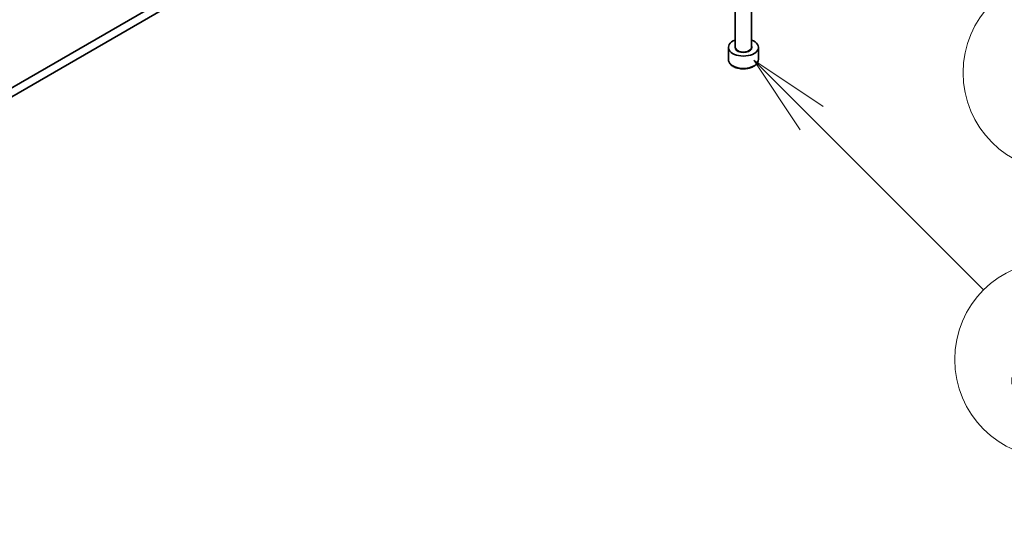
# Model space of a CAD drawing. Units: millimetres. Extents: x 87 to 12268, y 48 to 2015.
# Drawn here: x 2068 to 2248, y 405 to 499 of the extents above; entities that cross this region are included whole.
import ezdxf

# ---------------------------------------------------------------- set-up
doc = ezdxf.new("R2010")
doc.units = ezdxf.units.MM
doc.header["$LTSCALE"] = 6
for name, color, linetype, lineweight in [('Symbol (TK)', 100, 'Continuous', 18), ('Visible (ISO)', 7, 'Continuous', 35), ('Visible Narrow (ISO)', 7, 'Continuous', 25)]:
    doc.layers.add(name, color=color, linetype=linetype, lineweight=lineweight)
doc.styles.add('Note Text (TK2)', font='txt')

# ---------------------------------------------------------------- blocks, each defined once
blk = doc.blocks.new('バルーン145')
at = {"layer": 'Symbol (TK)', "color": 100}
for p, q in [((368.757, 80.123), (366.989, 81.891)), ((369.11, 80.477), (366.989, 81.891)), ((366.989, 81.891), (368.403, 79.77)), ((368.757, 80.123), (374.004, 74.876))]:
    blk.add_line(p, q, dxfattribs=at)
at = {"layer": 'Symbol (TK)'}
blk.add_circle((376.118, 72.763), 3, dxfattribs=at)
at = {"layer": 'Symbol (TK)', "color": 7, "insert": (376.118, 72.751), "char_height": 2, "attachment_point": 5, "style": 'Note Text (TK2)'}
blk.add_mtext('10', dxfattribs=at)
blk = doc.blocks.new('バルーン148')
at = {"layer": 'Symbol (TK)', "color": 100}
for p, q in [((371.076, 86.801), (369.309, 88.569)), ((371.43, 87.154), (369.309, 88.569)), ((369.309, 88.569), (370.723, 86.447)), ((371.076, 86.801), (374.258, 83.619))]:
    blk.add_line(p, q, dxfattribs=at)
at = {"layer": 'Symbol (TK)'}
blk.add_circle((376.371, 81.506), 3, dxfattribs=at)
at = {"layer": 'Symbol (TK)', "color": 7, "insert": (376.371, 81.488), "char_height": 2, "attachment_point": 5, "style": 'Note Text (TK2)'}
blk.add_mtext('7', dxfattribs=at)

msp = doc.modelspace()

# ---------------------------------------------------------------- linework, layer by layer
at = {"layer": 'Visible (ISO)'}
for p, q in [((2203.3707, 565.4787), (1927.599, 406.2619)), ((1927.599, 404.6289), (2203.3707, 563.8457)), ((2198.5473, 493.7495), (2198.5473, 501.5824)), ((2201.5473, 493.7495), (2201.5473, 501.5824)), ((2197.2973, 491.4633), (2197.2973, 493.6679)), ((2202.7973, 491.4633), (2202.7973, 493.6679))]:
    msp.add_line(p, q, dxfattribs=at)
msp.add_ellipse((2200.0473, 493.6679), major_axis=(-2.75, 0), ratio=0.57735027, start_param=5.28932033, end_param=10.41864294, dxfattribs=at)
msp.add_open_spline([(2197.2973, 491.4633), (2197.2973, 491.292), (2197.3377, 491.1213), (2197.4929, 490.7922), (2197.6129, 490.6358), (2197.9293, 490.3415), (2198.1339, 490.2081), (2198.6024, 489.9861), (2198.8681, 489.8992), (2199.4275, 489.7818), (2199.7208, 489.751), (2200.3072, 489.7468), (2200.6002, 489.7731), (2201.1603, 489.8811), (2201.4272, 489.9628), (2201.9105, 490.1785), (2202.1266, 490.3127), (2202.4772, 490.6257), (2202.6144, 490.8042), (2202.7632, 491.1486), (2202.7973, 491.3057), (2202.7973, 491.4633)], degree=3, knots=[3.92699082, 3.92699082, 3.92699082, 3.92699082, 4.19278519, 4.19278519, 4.48240969, 4.48240969, 4.81050461, 4.81050461, 5.14921548, 5.14921548, 5.48534867, 5.48534867, 5.81990807, 5.81990807, 6.15582351, 6.15582351, 6.49447577, 6.49447577, 6.82407541, 6.82407541, 7.06858347, 7.06858347, 7.06858347, 7.06858347], dxfattribs=at)
at = {"layer": 'Visible Narrow (ISO)'}
for centre, major_axis, start_param, end_param in [((2200.0473, 493.6679), (-1.6, 0), 5.92776411, 9.78019916), ((2200.0473, 493.7495), (1.5, 0), 3.14159265, 6.28318531), ((2200.0473, 491.4633), (2.75, 0), 3.14159265, 6.28318531)]:
    msp.add_ellipse(centre, major_axis=major_axis, ratio=0.57735027, start_param=start_param, end_param=end_param, dxfattribs=at)

# ---------------------------------------------------------------- block references
at = {"layer": 'Symbol (TK)', "xscale": 6, "yscale": 6, "zscale": 6}
for name in ['バルーン148', 'バルーン145']:
    msp.add_blockref(name, (0, 0), dxfattribs=at)

doc.saveas('drawing.dxf')
